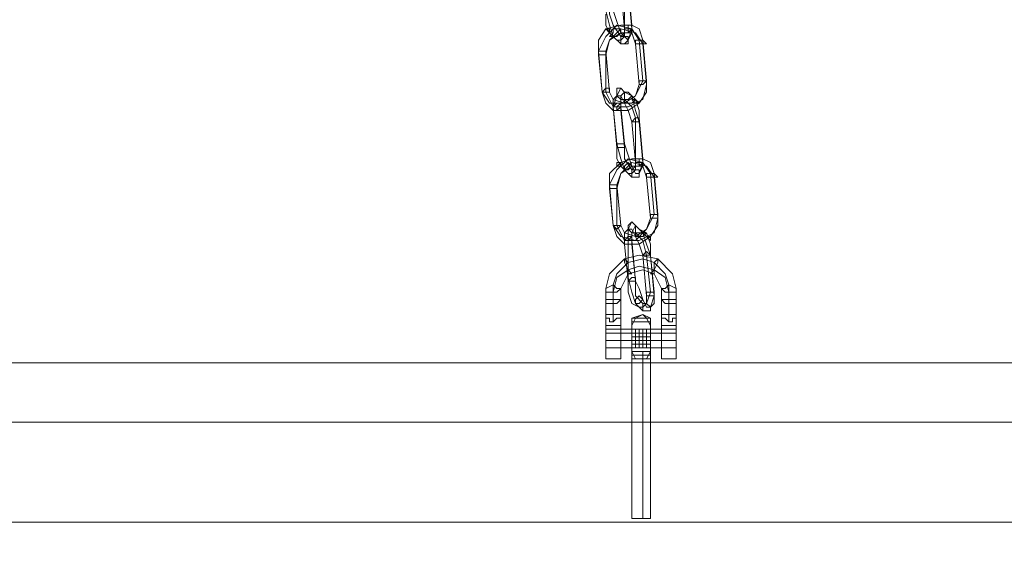
# Model space of a CAD drawing. Units: millimetres. Extents: x -18411 to -9525, y 7824 to 15258.
# Drawn here: x -14326 to -14029, y 9916 to 10075 of the extents above; entities that cross this region are included whole.
import ezdxf

# ---------------------------------------------------------------- set-up
doc = ezdxf.new("R2010")
doc.units = ezdxf.units.MM
for name, color, linetype, lineweight in [('robinia stolpe', 32, 'Continuous', 9), ('stål', 253, 'Continuous', 9), ('taifun', 251, 'Continuous', 9)]:
    doc.layers.add(name, color=color, linetype=linetype, lineweight=lineweight)

msp = doc.modelspace()

# ---------------------------------------------------------------- linework, layer by layer
at = {"layer": 'robinia stolpe', "flags": 128}
for points in [[(-15584.38, 9971.37), (-13686.05, 9971.37), (-13686.05, 9953.48), (-13686.05, 9971.37), (-15584.38, 9971.37), (-15584.38, 9953.48)], [(-13686.05, 9971.37), (-15584.38, 9971.37), (-15584.38, 9953.48), (-15584.38, 9971.37)], [(-13686.05, 9953.48), (-15584.38, 9953.48), (-15584.38, 9923.3), (-15584.38, 9888.64), (-13686.05, 9888.64), (-13686.05, 9858.46), (-15584.38, 9858.46), (-15584.38, 9888.64), (-15584.38, 9923.3), (-13686.05, 9923.3)], [(-15584.38, 9953.48), (-13686.05, 9953.48), (-13686.05, 9923.3), (-15584.38, 9923.3), (-15584.38, 9953.48)], [(-15584.38, 9953.48), (-13686.05, 9953.48), (-13686.05, 9923.3), (-13686.05, 9888.64), (-15584.38, 9888.64), (-15584.38, 9858.46), (-13686.05, 9858.46), (-13686.05, 9888.64), (-13686.05, 9923.3), (-15584.38, 9923.3)], [(-13686.05, 9953.48), (-15584.38, 9953.48), (-15584.38, 9923.3), (-13686.05, 9923.3), (-13686.05, 9953.48)]]:
    msp.add_lwpolyline(points, close=True, dxfattribs=at)
at = {"layer": 'stål', "flags": 128}
for points in [[(-14144.42, 9981.43), (-14148.89, 9981.43), (-14148.89, 9990.38), (-14148.89, 9993.73), (-14147.77, 9998.2), (-14143.3, 10002.67), (-14138.83, 10003.79), (-14133.24, 10002.67), (-14128.77, 9998.2), (-14127.65, 9993.73), (-14127.65, 9990.38), (-14127.65, 9984.79)], [(-14146.65, 9985.91), (-14146.65, 9990.38), (-14146.65, 9994.85), (-14145.54, 9998.2), (-14142.18, 10001.56), (-14137.71, 10002.67), (-14134.36, 10001.56), (-14131, 9998.2), (-14129.88, 9994.85), (-14129.88, 9990.38), (-14129.88, 9985.91)], [(-14129.88, 9983.67), (-14129.88, 9989.26), (-14129.88, 9992.61), (-14131, 9997.08), (-14134.36, 9999.32), (-14134.36, 9998.2), (-14135.47, 9998.2), (-14134.36, 9999.32), (-14134.36, 10001.56), (-14133.24, 10002.67), (-14133.24, 10001.56), (-14134.36, 9999.32), (-14138.83, 10000.44), (-14142.18, 9999.32), (-14145.54, 9997.08), (-14146.65, 9992.61), (-14146.65, 9989.26), (-14146.65, 9983.67)], [(-14144.42, 9984.79), (-14144.42, 9990.38), (-14144.42, 9993.73), (-14142.18, 9998.2), (-14137.71, 9999.32), (-14134.36, 9998.2), (-14132.12, 9993.73), (-14132.12, 9990.38), (-14132.12, 9981.43), (-14127.65, 9981.43)], [(-14137.71, 9985.91), (-14141.06, 9984.79), (-14139.95, 9984.79), (-14137.71, 9984.79), (-14136.59, 9984.79), (-14135.47, 9984.79), (-14136.59, 9984.79), (-14137.71, 9984.79), (-14139.95, 9984.79)], [(-14141.06, 9974.73), (-14139.95, 9972.49), (-14141.06, 9974.73), (-14141.06, 9979.2), (-14141.06, 9983.67), (-14141.06, 9984.79), (-14141.06, 9983.67), (-14141.06, 9979.2), (-14141.06, 9974.73), (-14141.06, 9972.49)], [(-14141.06, 9974.73), (-14141.06, 9979.2), (-14141.06, 9983.67), (-14141.06, 9984.79), (-14141.06, 9983.67), (-14141.06, 9979.2), (-14141.06, 9974.73), (-14141.06, 9972.49)], [(-14137.71, 9983.67), (-14141.06, 9983.67), (-14137.71, 9983.67), (-14135.47, 9983.67)], [(-14137.71, 9985.91), (-14135.47, 9984.79)], [(-14144.42, 9981.43), (-14144.42, 9982.55), (-14148.89, 9982.55)], [(-14127.65, 9981.43), (-14148.89, 9981.43), (-14144.42, 9981.43)], [(-14141.06, 9981.43), (-14135.47, 9981.43)], [(-14141.06, 9981.43), (-14141.06, 9979.2), (-14141.06, 9976.96), (-14141.06, 9975.84), (-14135.47, 9975.84)], [(-14141.06, 9976.96), (-14141.06, 9979.2), (-14141.06, 9981.43), (-14135.47, 9981.43)], [(-14141.06, 9976.96), (-14141.06, 9979.2), (-14141.06, 9981.43), (-14141.06, 9979.2), (-14141.06, 9976.96), (-14141.06, 9975.84)], [(-14132.12, 9982.55), (-14132.12, 9981.43)], [(-14132.12, 9980.32), (-14127.65, 9980.32), (-14148.89, 9980.32), (-14144.42, 9980.32)], [(-14132.12, 9978.08), (-14127.65, 9978.08), (-14148.89, 9978.08), (-14144.42, 9978.08)], [(-14148.89, 9975.84), (-14127.65, 9975.84)], [(-14141.06, 9975.84), (-14135.47, 9975.84)], [(-14139.95, 9974.73), (-14137.71, 9974.73), (-14136.59, 9974.73), (-14135.47, 9974.73), (-14136.59, 9974.73), (-14137.71, 9974.73), (-14139.95, 9974.73), (-14141.06, 9974.73), (-14141.06, 9924.42), (-14139.95, 9924.42), (-14137.71, 9924.42), (-14136.59, 9924.42), (-14135.47, 9924.42), (-14135.47, 9974.73)], [(-14148.89, 9972.49), (-14144.42, 9972.49)], [(-14137.71, 9973.61), (-14141.06, 9973.61), (-14137.71, 9973.61), (-14135.47, 9973.61)], [(-14132.12, 9972.49), (-14127.65, 9972.49)], [(-14136.59, 9924.42), (-14137.71, 9924.42), (-14139.95, 9924.42), (-14141.06, 9924.42)]]:
    msp.add_lwpolyline(points, dxfattribs=at)
for points in [[(-14142.18, 10001.56), (-14143.3, 10002.67), (-14143.3, 10001.56), (-14142.18, 9999.32), (-14142.18, 9998.2), (-14141.06, 9998.2), (-14142.18, 9999.32), (-14142.18, 10001.56)], [(-14146.65, 9992.61), (-14148.89, 9992.61), (-14148.89, 9993.73), (-14146.65, 9994.85), (-14145.54, 9993.73), (-14144.42, 9993.73), (-14145.54, 9992.61), (-14146.65, 9992.61)], [(-14129.88, 9994.85), (-14131, 9993.73), (-14132.12, 9993.73), (-14131, 9992.61), (-14129.88, 9992.61), (-14127.65, 9992.61), (-14127.65, 9993.73), (-14129.88, 9994.85)], [(-14146.65, 9990.38), (-14148.89, 9990.38), (-14148.89, 9989.26), (-14146.65, 9989.26), (-14145.54, 9989.26), (-14144.42, 9990.38), (-14145.54, 9990.38), (-14146.65, 9990.38)], [(-14146.65, 9989.26), (-14148.89, 9989.26), (-14148.89, 9990.38), (-14146.65, 9990.38), (-14145.54, 9990.38), (-14144.42, 9990.38), (-14145.54, 9989.26), (-14146.65, 9989.26)], [(-14129.88, 9990.38), (-14131, 9990.38), (-14132.12, 9990.38), (-14131, 9989.26), (-14129.88, 9989.26), (-14127.65, 9989.26), (-14127.65, 9990.38), (-14129.88, 9990.38)], [(-14129.88, 9989.26), (-14131, 9989.26), (-14132.12, 9990.38), (-14131, 9990.38), (-14129.88, 9990.38), (-14127.65, 9990.38), (-14127.65, 9989.26), (-14129.88, 9989.26)], [(-14148.89, 9984.79), (-14147.77, 9984.79), (-14147.77, 9983.67), (-14146.65, 9983.67), (-14145.54, 9984.79), (-14144.42, 9984.79), (-14144.42, 9985.91), (-14145.54, 9985.91), (-14146.65, 9985.91), (-14147.77, 9985.91), (-14148.89, 9985.91), (-14148.89, 9984.79)], [(-14148.89, 9984.79), (-14148.89, 9983.67), (-14148.89, 9982.55), (-14148.89, 9981.43), (-14148.89, 9979.2), (-14148.89, 9978.08), (-14148.89, 9976.96), (-14148.89, 9974.73), (-14148.89, 9973.61), (-14148.89, 9972.49), (-14148.89, 9973.61), (-14148.89, 9974.73), (-14148.89, 9976.96), (-14148.89, 9978.08), (-14148.89, 9979.2), (-14148.89, 9981.43), (-14148.89, 9982.55), (-14148.89, 9983.67), (-14148.89, 9984.79), (-14148.89, 9985.91), (-14148.89, 9984.79)], [(-14148.89, 9982.55), (-14148.89, 9984.79)], [(-14144.42, 9981.43), (-14144.42, 9980.32), (-14144.42, 9978.08), (-14144.42, 9976.96), (-14144.42, 9975.84), (-14144.42, 9973.61), (-14144.42, 9972.49), (-14144.42, 9973.61), (-14144.42, 9974.73), (-14144.42, 9975.84), (-14144.42, 9978.08), (-14144.42, 9979.2), (-14144.42, 9981.43), (-14144.42, 9982.55), (-14144.42, 9983.67), (-14144.42, 9984.79), (-14144.42, 9985.91), (-14144.42, 9984.79), (-14144.42, 9983.67), (-14144.42, 9982.55), (-14144.42, 9981.43)], [(-14141.06, 9982.55), (-14139.95, 9984.79), (-14137.71, 9985.91), (-14139.95, 9984.79)], [(-14135.47, 9982.55), (-14136.59, 9984.79), (-14137.71, 9985.91), (-14136.59, 9984.79)], [(-14135.47, 9972.49), (-14135.47, 9974.73), (-14135.47, 9979.2), (-14135.47, 9983.67), (-14135.47, 9984.79), (-14135.47, 9983.67), (-14135.47, 9979.2), (-14135.47, 9974.73), (-14135.47, 9972.49)], [(-14135.47, 9972.49), (-14135.47, 9974.73), (-14135.47, 9979.2), (-14135.47, 9983.67), (-14135.47, 9984.79), (-14135.47, 9983.67), (-14135.47, 9979.2), (-14135.47, 9974.73), (-14135.47, 9972.49)], [(-14132.12, 9984.79), (-14132.12, 9985.91), (-14131, 9985.91), (-14129.88, 9985.91), (-14128.77, 9985.91), (-14127.65, 9985.91), (-14127.65, 9984.79), (-14128.77, 9984.79), (-14128.77, 9983.67), (-14129.88, 9983.67), (-14131, 9984.79), (-14132.12, 9984.79)], [(-14132.12, 9984.79), (-14132.12, 9983.67), (-14132.12, 9982.55), (-14132.12, 9981.43), (-14132.12, 9979.2), (-14132.12, 9978.08), (-14132.12, 9976.96), (-14132.12, 9974.73), (-14132.12, 9973.61), (-14132.12, 9972.49), (-14132.12, 9973.61), (-14132.12, 9974.73), (-14132.12, 9976.96), (-14132.12, 9978.08), (-14132.12, 9979.2), (-14132.12, 9981.43), (-14132.12, 9982.55), (-14132.12, 9983.67), (-14132.12, 9984.79), (-14132.12, 9985.91), (-14132.12, 9984.79)], [(-14132.12, 9984.79), (-14132.12, 9982.55)], [(-14127.65, 9981.43), (-14127.65, 9980.32), (-14127.65, 9978.08), (-14127.65, 9976.96), (-14127.65, 9975.84), (-14127.65, 9973.61), (-14127.65, 9972.49), (-14127.65, 9973.61), (-14127.65, 9974.73), (-14127.65, 9975.84), (-14127.65, 9978.08), (-14127.65, 9979.2), (-14127.65, 9981.43), (-14127.65, 9982.55), (-14127.65, 9983.67), (-14127.65, 9984.79), (-14127.65, 9985.91), (-14127.65, 9984.79), (-14127.65, 9983.67), (-14127.65, 9982.55), (-14127.65, 9981.43)], [(-14148.89, 9981.43), (-14148.89, 9982.55)], [(-14148.89, 9982.55), (-14148.89, 9981.43), (-14148.89, 9980.32), (-14148.89, 9979.2), (-14148.89, 9978.08), (-14148.89, 9976.96), (-14148.89, 9975.84), (-14148.89, 9976.96), (-14148.89, 9978.08), (-14148.89, 9979.2), (-14148.89, 9980.32), (-14148.89, 9981.43), (-14148.89, 9982.55)], [(-14148.89, 9978.08), (-14148.89, 9976.96), (-14148.89, 9975.84), (-14148.89, 9976.96), (-14148.89, 9978.08), (-14148.89, 9979.2), (-14148.89, 9980.32), (-14148.89, 9981.43), (-14148.89, 9980.32), (-14148.89, 9979.2), (-14148.89, 9978.08)], [(-14144.42, 9980.32), (-14144.42, 9979.2), (-14144.42, 9978.08), (-14144.42, 9976.96), (-14144.42, 9975.84), (-14144.42, 9976.96), (-14144.42, 9978.08), (-14144.42, 9979.2), (-14144.42, 9980.32), (-14144.42, 9981.43), (-14144.42, 9982.55), (-14144.42, 9981.43), (-14144.42, 9980.32)], [(-14144.42, 9982.55), (-14144.42, 9981.43)], [(-14139.95, 9981.43), (-14139.95, 9979.2), (-14139.95, 9976.96), (-14139.95, 9975.84), (-14139.95, 9976.96), (-14139.95, 9979.2)], [(-14139.95, 9975.84), (-14139.95, 9976.96), (-14139.95, 9979.2), (-14139.95, 9981.43), (-14139.95, 9979.2), (-14139.95, 9976.96)], [(-14138.83, 9975.84), (-14138.83, 9976.96), (-14138.83, 9979.2), (-14138.83, 9981.43), (-14138.83, 9979.2), (-14138.83, 9976.96)], [(-14137.71, 9975.84), (-14137.71, 9976.96), (-14137.71, 9979.2), (-14137.71, 9981.43), (-14137.71, 9979.2), (-14137.71, 9976.96)], [(-14136.59, 9981.43), (-14136.59, 9979.2), (-14136.59, 9976.96), (-14136.59, 9975.84), (-14136.59, 9976.96), (-14136.59, 9979.2)], [(-14136.59, 9975.84), (-14136.59, 9976.96), (-14136.59, 9979.2), (-14136.59, 9981.43), (-14136.59, 9979.2), (-14136.59, 9976.96)], [(-14135.47, 9975.84), (-14135.47, 9976.96), (-14135.47, 9979.2), (-14135.47, 9981.43), (-14135.47, 9979.2), (-14135.47, 9976.96)], [(-14135.47, 9975.84), (-14135.47, 9976.96), (-14135.47, 9979.2), (-14135.47, 9981.43), (-14135.47, 9979.2), (-14135.47, 9976.96)], [(-14132.12, 9982.55), (-14132.12, 9981.43), (-14132.12, 9980.32), (-14132.12, 9979.2), (-14132.12, 9978.08), (-14132.12, 9976.96), (-14132.12, 9975.84), (-14132.12, 9976.96), (-14132.12, 9978.08), (-14132.12, 9979.2), (-14132.12, 9980.32), (-14132.12, 9981.43), (-14132.12, 9982.55)], [(-14127.65, 9981.43), (-14127.65, 9982.55), (-14132.12, 9982.55), (-14132.12, 9981.43)], [(-14127.65, 9980.32), (-14127.65, 9979.2), (-14127.65, 9978.08), (-14127.65, 9976.96), (-14127.65, 9975.84), (-14127.65, 9976.96), (-14127.65, 9978.08), (-14127.65, 9979.2), (-14127.65, 9980.32), (-14127.65, 9981.43), (-14127.65, 9982.55), (-14127.65, 9981.43), (-14127.65, 9980.32)], [(-14127.65, 9981.43), (-14127.65, 9982.55)], [(-14127.65, 9980.32), (-14127.65, 9979.2), (-14127.65, 9978.08), (-14127.65, 9976.96), (-14127.65, 9975.84), (-14127.65, 9976.96), (-14127.65, 9978.08), (-14127.65, 9979.2), (-14127.65, 9980.32), (-14127.65, 9981.43), (-14127.65, 9980.32)], [(-14141.06, 9980.32), (-14135.47, 9980.32)], [(-14141.06, 9979.2), (-14135.47, 9979.2)], [(-14144.42, 9975.84), (-14148.89, 9975.84)], [(-14141.06, 9976.96), (-14135.47, 9976.96)], [(-14137.71, 9974.73), (-14137.71, 9924.42)], [(-14136.59, 9972.49), (-14135.47, 9974.73)], [(-14135.47, 9974.73), (-14135.47, 9972.49)], [(-14127.65, 9975.84), (-14132.12, 9975.84)], [(-14135.47, 9972.49), (-14136.59, 9972.49), (-14137.71, 9972.49), (-14138.83, 9972.49), (-14139.95, 9972.49), (-14141.06, 9972.49), (-14139.95, 9972.49), (-14138.83, 9972.49), (-14137.71, 9972.49), (-14136.59, 9972.49), (-14135.47, 9972.49)]]:
    msp.add_lwpolyline(points, close=True, dxfattribs=at)
at = {"layer": 'taifun', "flags": 128}
for points in [[(-14147.77, 10088.76), (-14146.65, 10077.58), (-14145.54, 10074.23), (-14144.42, 10070.87), (-14143.3, 10069.75), (-14142.18, 10068.64), (-14141.06, 10070.87), (-14141.06, 10073.11), (-14142.18, 10085.41), (-14142.18, 10088.76), (-14143.3, 10091), (-14145.54, 10093.23), (-14146.65, 10093.23), (-14147.77, 10092.11), (-14147.77, 10088.76), (-14147.77, 10091), (-14146.65, 10091), (-14144.42, 10088.76), (-14143.3, 10085.41), (-14143.3, 10073.11), (-14143.3, 10070.87), (-14144.42, 10069.75), (-14146.65, 10073.11), (-14147.77, 10076.46)], [(-14150.01, 10052.98), (-14151.13, 10065.28), (-14148.89, 10069.75), (-14145.54, 10073.11), (-14141.06, 10071.99), (-14138.83, 10068.64), (-14137.71, 10056.34), (-14139.95, 10051.87), (-14143.3, 10049.63), (-14147.77, 10049.63)], [(-14150.01, 10052.98), (-14151.13, 10064.16), (-14151.13, 10068.64), (-14148.89, 10071.99), (-14144.42, 10073.11), (-14141.06, 10073.11), (-14138.83, 10071.99), (-14137.71, 10068.64), (-14136.59, 10056.34), (-14136.59, 10052.98), (-14138.83, 10049.63), (-14142.18, 10047.39), (-14146.65, 10047.39), (-14148.89, 10049.63)], [(-14141.06, 10073.11), (-14142.18, 10073.11), (-14143.3, 10073.11), (-14143.3, 10071.99), (-14142.18, 10071.99), (-14141.06, 10071.99), (-14141.06, 10073.11)], [(-14142.18, 10070.87), (-14142.18, 10071.99), (-14142.18, 10073.11), (-14141.06, 10073.11), (-14141.06, 10071.99), (-14142.18, 10070.87)], [(-14146.65, 10069.75), (-14147.77, 10070.87), (-14148.89, 10071.99), (-14147.77, 10071.99), (-14147.77, 10070.87), (-14146.65, 10069.75)], [(-14136.59, 10055.22), (-14137.71, 10050.75), (-14142.18, 10048.51), (-14146.65, 10048.51), (-14148.89, 10052.98), (-14148.89, 10064.16), (-14147.77, 10068.64), (-14144.42, 10071.99), (-14139.95, 10070.87), (-14137.71, 10067.52)], [(-14138.83, 10055.22), (-14139.95, 10051.87), (-14143.3, 10049.63), (-14146.65, 10050.75), (-14147.77, 10052.98), (-14148.89, 10065.28), (-14147.77, 10068.64), (-14144.42, 10070.87), (-14141.06, 10070.87), (-14139.95, 10067.52)], [(-14144.42, 10071.99), (-14144.42, 10070.87), (-14145.54, 10069.75), (-14146.65, 10069.75), (-14147.77, 10069.75), (-14146.65, 10070.87), (-14146.65, 10071.99), (-14145.54, 10071.99), (-14144.42, 10071.99)], [(-14144.42, 10069.75), (-14143.3, 10069.75), (-14142.18, 10069.75), (-14142.18, 10068.64), (-14142.18, 10067.52), (-14143.3, 10067.52), (-14144.42, 10067.52), (-14144.42, 10068.64), (-14144.42, 10069.75)], [(-14136.59, 10067.52), (-14137.71, 10068.64), (-14138.83, 10068.64), (-14139.95, 10068.64), (-14139.95, 10067.52), (-14138.83, 10067.52), (-14137.71, 10067.52), (-14136.59, 10067.52)], [(-14151.13, 10065.28), (-14150.01, 10065.28), (-14148.89, 10065.28), (-14148.89, 10064.16), (-14150.01, 10064.16), (-14151.13, 10064.16), (-14151.13, 10065.28)], [(-14136.59, 10056.34), (-14137.71, 10056.34), (-14138.83, 10056.34), (-14138.83, 10055.22), (-14137.71, 10055.22), (-14136.59, 10056.34)], [(-14147.77, 10052.98), (-14147.77, 10054.1), (-14148.89, 10054.1), (-14150.01, 10052.98), (-14148.89, 10052.98), (-14147.77, 10052.98)], [(-14146.65, 10048.51), (-14145.54, 10036.21), (-14145.54, 10032.86), (-14144.42, 10030.62), (-14142.18, 10028.39), (-14141.06, 10028.39), (-14139.95, 10029.51), (-14139.95, 10031.74), (-14141.06, 10044.04), (-14142.18, 10047.39), (-14143.3, 10049.63), (-14144.42, 10051.87), (-14145.54, 10051.87), (-14146.65, 10050.75), (-14146.65, 10048.51), (-14145.54, 10051.87), (-14144.42, 10054.1), (-14143.3, 10052.98), (-14141.06, 10051.87), (-14139.95, 10047.39), (-14138.83, 10044.04), (-14137.71, 10031.74), (-14138.83, 10028.39), (-14138.83, 10027.27), (-14141.06, 10027.27), (-14143.3, 10029.51), (-14144.42, 10032.86), (-14145.54, 10037.33)], [(-14143.3, 10050.75), (-14143.3, 10051.87), (-14143.3, 10052.98), (-14144.42, 10054.1), (-14145.54, 10054.1), (-14145.54, 10052.98), (-14145.54, 10051.87), (-14144.42, 10050.75), (-14143.3, 10050.75)], [(-14137.71, 10032.86), (-14137.71, 10030.62), (-14138.83, 10028.39), (-14139.95, 10028.39), (-14141.06, 10030.62), (-14142.18, 10033.98), (-14143.3, 10037.33), (-14144.42, 10048.51), (-14144.42, 10051.87), (-14143.3, 10052.98), (-14142.18, 10052.98), (-14139.95, 10050.75), (-14138.83, 10047.39), (-14138.83, 10045.16)], [(-14145.54, 10049.63), (-14146.65, 10048.51), (-14146.65, 10047.39), (-14145.54, 10047.39), (-14145.54, 10048.51), (-14144.42, 10049.63), (-14145.54, 10049.63)], [(-14139.95, 10032.86), (-14139.95, 10030.62), (-14141.06, 10029.51), (-14143.3, 10032.86), (-14143.3, 10036.21), (-14144.42, 10047.39), (-14144.42, 10050.75), (-14143.3, 10050.75), (-14141.06, 10048.51), (-14139.95, 10045.16)], [(-14143.3, 10049.63), (-14142.18, 10049.63), (-14141.06, 10049.63), (-14139.95, 10050.75), (-14141.06, 10051.87), (-14142.18, 10050.75), (-14143.3, 10050.75), (-14143.3, 10049.63)], [(-14141.06, 10050.75), (-14139.95, 10049.63), (-14138.83, 10049.63), (-14139.95, 10050.75), (-14141.06, 10050.75)], [(-14146.65, 10048.51), (-14145.54, 10048.51), (-14144.42, 10048.51), (-14145.54, 10047.39), (-14146.65, 10047.39), (-14146.65, 10048.51)], [(-14138.83, 10044.04), (-14138.83, 10045.16), (-14139.95, 10045.16), (-14141.06, 10044.04), (-14139.95, 10044.04), (-14138.83, 10044.04)], [(-14143.3, 10036.21), (-14143.3, 10037.33), (-14144.42, 10037.33), (-14145.54, 10037.33), (-14145.54, 10036.21), (-14144.42, 10036.21), (-14143.3, 10036.21)], [(-14146.65, 10012.74), (-14147.77, 10025.03), (-14145.54, 10029.51), (-14142.18, 10032.86), (-14137.71, 10031.74), (-14135.47, 10028.39), (-14134.36, 10016.09), (-14136.59, 10011.62), (-14139.95, 10008.26), (-14144.42, 10009.38)], [(-14146.65, 10012.74), (-14147.77, 10023.92), (-14147.77, 10028.39), (-14144.42, 10031.74), (-14141.06, 10032.86), (-14137.71, 10032.86), (-14135.47, 10031.74), (-14134.36, 10028.39), (-14133.24, 10016.09), (-14133.24, 10012.74), (-14135.47, 10009.38), (-14138.83, 10007.15), (-14143.3, 10007.15), (-14145.54, 10009.38)], [(-14143.3, 10029.51), (-14144.42, 10030.62), (-14145.54, 10030.62), (-14145.54, 10031.74), (-14144.42, 10031.74), (-14144.42, 10030.62), (-14143.3, 10029.51)], [(-14133.24, 10014.97), (-14134.36, 10010.5), (-14138.83, 10008.26), (-14143.3, 10008.26), (-14145.54, 10012.74), (-14145.54, 10023.92), (-14144.42, 10028.39), (-14141.06, 10031.74), (-14136.59, 10030.62), (-14134.36, 10027.27)], [(-14141.06, 10030.62), (-14142.18, 10029.51), (-14143.3, 10029.51), (-14143.3, 10030.62), (-14142.18, 10031.74), (-14141.06, 10030.62)], [(-14137.71, 10032.86), (-14138.83, 10032.86), (-14139.95, 10032.86), (-14139.95, 10031.74), (-14138.83, 10031.74), (-14137.71, 10031.74), (-14137.71, 10032.86)], [(-14138.83, 10030.62), (-14138.83, 10031.74), (-14138.83, 10032.86), (-14137.71, 10032.86), (-14137.71, 10031.74), (-14138.83, 10030.62)], [(-14135.47, 10014.97), (-14136.59, 10011.62), (-14139.95, 10009.38), (-14143.3, 10010.5), (-14144.42, 10012.74), (-14145.54, 10025.03), (-14144.42, 10028.39), (-14141.06, 10030.62), (-14137.71, 10030.62), (-14136.59, 10027.27)], [(-14141.06, 10029.51), (-14139.95, 10029.51), (-14138.83, 10029.51), (-14138.83, 10028.39), (-14138.83, 10027.27), (-14139.95, 10027.27), (-14141.06, 10027.27), (-14141.06, 10028.39), (-14141.06, 10029.51)], [(-14133.24, 10027.27), (-14134.36, 10028.39), (-14135.47, 10028.39), (-14136.59, 10028.39), (-14136.59, 10027.27), (-14135.47, 10027.27), (-14134.36, 10027.27), (-14133.24, 10027.27)], [(-14147.77, 10023.92), (-14147.77, 10025.03), (-14146.65, 10025.03), (-14145.54, 10025.03), (-14145.54, 10023.92), (-14146.65, 10023.92), (-14147.77, 10023.92)], [(-14135.47, 10003.79), (-14134.36, 9991.5), (-14135.47, 9988.14), (-14135.47, 9987.02), (-14137.71, 9987.02), (-14139.95, 9989.26), (-14141.06, 9992.61), (-14142.18, 9997.08), (-14142.18, 10008.26), (-14142.18, 10011.62), (-14141.06, 10013.85), (-14139.95, 10012.74), (-14137.71, 10010.5), (-14136.59, 10007.15)], [(-14139.95, 10010.5), (-14139.95, 10011.62), (-14139.95, 10012.74), (-14141.06, 10013.85), (-14142.18, 10012.74), (-14142.18, 10011.62), (-14141.06, 10010.5), (-14139.95, 10010.5)], [(-14133.24, 10016.09), (-14134.36, 10016.09), (-14135.47, 10016.09), (-14135.47, 10014.97), (-14134.36, 10014.97), (-14133.24, 10014.97), (-14133.24, 10016.09)], [(-14144.42, 10012.74), (-14145.54, 10012.74), (-14146.65, 10012.74), (-14145.54, 10011.62), (-14144.42, 10012.74)], [(-14136.59, 9991.5), (-14136.59, 9989.26), (-14137.71, 9988.14), (-14138.83, 9988.14), (-14141.06, 9989.26), (-14142.18, 9992.61), (-14142.18, 9995.97), (-14143.3, 10007.15), (-14143.3, 10010.5), (-14142.18, 10011.62), (-14141.06, 10011.62), (-14139.95, 10009.38), (-14138.83, 10007.15), (-14137.71, 10003.79)], [(-14139.95, 9995.97), (-14141.06, 10007.15), (-14141.06, 10010.5), (-14139.95, 10010.5), (-14137.71, 10008.26), (-14136.59, 10003.79), (-14135.47, 9992.61), (-14136.59, 9989.26), (-14137.71, 9989.26), (-14139.95, 9991.5)], [(-14139.95, 10009.38), (-14138.83, 10009.38), (-14137.71, 10009.38), (-14136.59, 10010.5), (-14137.71, 10010.5), (-14138.83, 10010.5), (-14139.95, 10010.5), (-14139.95, 10009.38)], [(-14137.71, 10010.5), (-14136.59, 10009.38), (-14135.47, 10008.26), (-14135.47, 10009.38), (-14136.59, 10009.38), (-14137.71, 10010.5)], [(-14142.18, 10009.38), (-14143.3, 10008.26), (-14143.3, 10007.15), (-14142.18, 10007.15), (-14142.18, 10008.26), (-14141.06, 10009.38), (-14142.18, 10009.38)], [(-14143.3, 10008.26), (-14142.18, 10008.26), (-14141.06, 10008.26), (-14141.06, 10007.15), (-14142.18, 10007.15), (-14143.3, 10007.15), (-14143.3, 10008.26)], [(-14135.47, 10003.79), (-14136.59, 10004.91), (-14137.71, 10003.79), (-14136.59, 10003.79), (-14135.47, 10003.79)], [(-14139.95, 9995.97), (-14139.95, 9997.08), (-14141.06, 9997.08), (-14142.18, 9995.97), (-14141.06, 9995.97), (-14139.95, 9995.97)], [(-14134.36, 9992.61), (-14135.47, 9992.61), (-14136.59, 9992.61), (-14136.59, 9991.5), (-14135.47, 9991.5), (-14134.36, 9991.5), (-14134.36, 9992.61)], [(-14137.71, 9990.38), (-14138.83, 9989.26), (-14139.95, 9989.26), (-14139.95, 9990.38), (-14138.83, 9991.5), (-14137.71, 9990.38)], [(-14137.71, 9989.26), (-14136.59, 9989.26), (-14135.47, 9988.14), (-14135.47, 9987.02), (-14136.59, 9987.02), (-14137.71, 9987.02), (-14137.71, 9988.14), (-14137.71, 9989.26)]]:
    msp.add_lwpolyline(points, close=True, dxfattribs=at)
for points in [[(-14148.89, 10076.46), (-14148.89, 10073.11), (-14147.77, 10070.87), (-14145.54, 10068.64), (-14144.42, 10068.64), (-14143.3, 10069.75), (-14143.3, 10071.99), (-14144.42, 10084.29)], [(-14142.18, 10084.29), (-14141.06, 10071.99), (-14142.18, 10068.64), (-14143.3, 10067.52), (-14144.42, 10067.52), (-14146.65, 10069.75), (-14147.77, 10073.11), (-14148.89, 10077.58)], [(-14139.95, 9995.97), (-14141.06, 10008.26), (-14141.06, 10010.5), (-14139.95, 10012.74), (-14138.83, 10011.62), (-14136.59, 10010.5), (-14135.47, 10007.15), (-14135.47, 10003.79)], [(-14135.47, 10003.79), (-14134.36, 9992.61), (-14134.36, 9989.26), (-14135.47, 9988.14), (-14136.59, 9988.14), (-14137.71, 9990.38), (-14138.83, 9993.73), (-14139.95, 9995.97)]]:
    msp.add_lwpolyline(points, dxfattribs=at)

doc.saveas('drawing.dxf')
